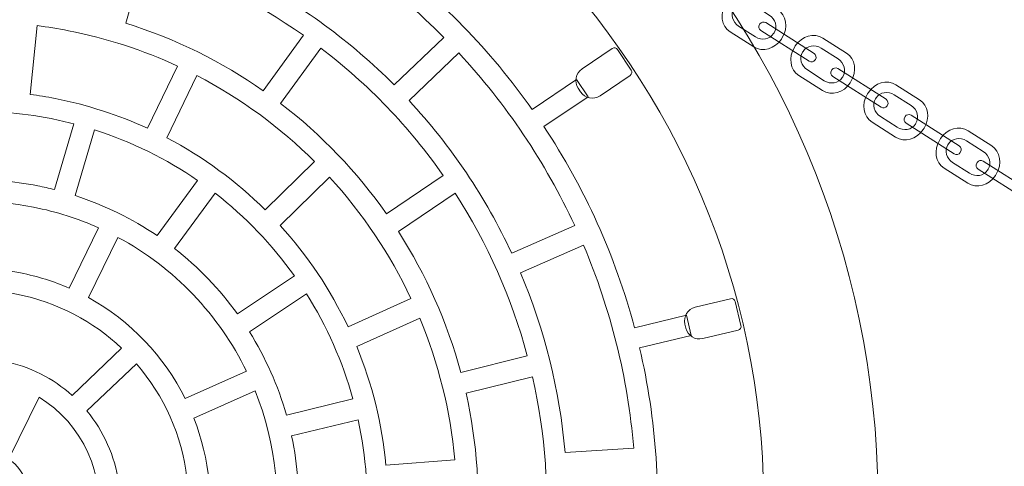
# Model space of a CAD drawing. Units: centimetres. Extents: x 1.08 to 7.43, y 6.14 to 13.34.
# Drawn here: x 5.66 to 6.22, y 9.76 to 10.01 of the extents above; entities that cross this region are included whole.
import ezdxf

# ---------------------------------------------------------------- set-up
doc = ezdxf.new("R2010")
doc.units = ezdxf.units.CM
doc.header["$MEASUREMENT"] = 0
doc.layers.add('layer 1', color=7, linetype='Continuous')

msp = doc.modelspace()

# ---------------------------------------------------------------- linework, layer by layer
at = {"layer": 'layer 1', "color": 242, "lineweight": 9}
msp.add_open_spline([(6.75653, 6.29793), (6.75653, 6.29793), (4.50653, 6.29793), (4.50653, 6.29793), (4.50653, 6.29793), (4.50653, 6.29793), (4.50653, 13.17794), (4.50653, 13.17794), (4.50653, 13.17794), (4.50653, 13.17794), (6.75653, 13.17794), (6.75653, 13.17794), (6.75653, 13.17794), (6.75653, 13.17794), (6.75653, 6.29793), (6.75653, 6.29793)], degree=3, knots=[0, 0, 0, 0, 0.2, 0.2, 0.2, 0.2, 0.4, 0.4, 0.4, 0.4, 0.6, 0.6, 0.6, 0.6, 1, 1, 1, 1], dxfattribs=at)
at = {"layer": 'layer 1', "color": 7, "lineweight": 9}
for points in [[(6.13691, 9.63994), (6.08264, 9.36467), (5.8155, 9.18552), (5.54024, 9.23979), (5.54024, 9.23979), (5.26497, 9.29406), (5.08582, 9.5612), (5.14009, 9.83646), (5.14009, 9.83646), (5.19436, 10.11173), (5.4615, 10.29088), (5.73676, 10.23661), (5.73676, 10.23661), (6.01203, 10.18234), (6.19118, 9.9152), (6.13691, 9.63994)], [(6.07374, 9.65239), (6.02635, 9.41202), (5.79306, 9.25557), (5.55269, 9.30296), (5.55269, 9.30296), (5.31232, 9.35035), (5.15587, 9.58364), (5.20326, 9.82401), (5.20326, 9.82401), (5.25065, 10.06438), (5.48394, 10.22083), (5.72431, 10.17344), (5.72431, 10.17344), (5.96468, 10.12605), (6.12113, 9.89276), (6.07374, 9.65239)]]:
    msp.add_open_spline(points, degree=3, knots=[0, 0, 0, 0, 0.2, 0.2, 0.2, 0.2, 0.4, 0.4, 0.4, 0.4, 0.6, 0.6, 0.6, 0.6, 1, 1, 1, 1], dxfattribs=at)
at = {"layer": 'layer 1', "color": 7, "lineweight": 5}
for points, knots in [([(6.03871, 9.84385), (6.03871, 9.84385), (6.04143, 9.83252), (6.04143, 9.83252), (6.04143, 9.83252), (6.04143, 9.83252), (6.01236, 9.82551), (6.01236, 9.82551), (6.01236, 9.82551), (6.02183, 9.78518), (6.02485, 9.74281), (6.02048, 9.69979), (6.02048, 9.69979), (6.02048, 9.69979), (6.05031, 9.69609), (6.05031, 9.69609), (6.05031, 9.69609), (6.05031, 9.69609), (6.04888, 9.68452), (6.04888, 9.68452), (6.04888, 9.68452), (6.04888, 9.68452), (6.01912, 9.68821), (6.01912, 9.68821), (6.01912, 9.68821), (6.01805, 9.68007), (6.01675, 9.67193), (6.01514, 9.66377), (6.01514, 9.66377), (6.00895, 9.63238), (5.99907, 9.60265), (5.98608, 9.57492), (5.98608, 9.57492), (5.98608, 9.57492), (6.01293, 9.56155), (6.01293, 9.56155), (6.01293, 9.56155), (6.01293, 9.56155), (6.00772, 9.55112), (6.00772, 9.55112), (6.00772, 9.55112), (6.00772, 9.55112), (5.981, 9.56444), (5.981, 9.56444), (5.981, 9.56444), (5.96153, 9.52599), (5.93594, 9.49166), (5.90573, 9.46242), (5.90573, 9.46242), (5.90573, 9.46242), (5.92615, 9.44034), (5.92615, 9.44034), (5.92615, 9.44034), (5.92615, 9.44034), (5.91759, 9.43242), (5.91759, 9.43242), (5.91759, 9.43242), (5.91759, 9.43242), (5.89724, 9.45441), (5.89724, 9.45441), (5.89724, 9.45441), (5.86701, 9.42687), (5.83254, 9.40427), (5.79521, 9.38752), (5.79521, 9.38752), (5.79521, 9.38752), (5.80683, 9.3598), (5.80683, 9.3598), (5.80683, 9.3598), (5.80683, 9.3598), (5.79608, 9.3553), (5.79608, 9.3553), (5.79608, 9.3553), (5.79608, 9.3553), (5.78449, 9.38291), (5.78449, 9.38291), (5.78449, 9.38291), (5.74834, 9.36799), (5.70972, 9.35849), (5.66982, 9.35523), (5.66982, 9.35523), (5.66982, 9.35523), (5.67158, 9.32531), (5.67158, 9.32531), (5.67158, 9.32531), (5.67158, 9.32531), (5.65994, 9.32463), (5.65994, 9.32463), (5.65994, 9.32463), (5.65994, 9.32463), (5.6582, 9.35445), (5.6582, 9.35445), (5.6582, 9.35445), (5.62733, 9.35286), (5.59577, 9.35502), (5.56406, 9.36127), (5.56406, 9.36127), (5.55381, 9.36329), (5.54374, 9.36571), (5.53385, 9.3685), (5.53385, 9.3685), (5.53385, 9.3685), (5.525, 9.33979), (5.525, 9.33979), (5.525, 9.33979), (5.525, 9.33979), (5.51386, 9.34323), (5.51386, 9.34323), (5.51386, 9.34323), (5.51386, 9.34323), (5.52269, 9.37184), (5.52269, 9.37184), (5.52269, 9.37184), (5.48378, 9.38409), (5.44798, 9.40218), (5.41603, 9.42489), (5.41603, 9.42489), (5.41603, 9.42489), (5.39808, 9.40081), (5.39808, 9.40081), (5.39808, 9.40081), (5.39808, 9.40081), (5.38873, 9.40779), (5.38873, 9.40779), (5.38873, 9.40779), (5.38873, 9.40779), (5.40663, 9.43176), (5.40663, 9.43176), (5.40663, 9.43176), (5.37431, 9.45626), (5.34625, 9.48562), (5.32333, 9.51852), (5.32333, 9.51852), (5.32333, 9.51852), (5.29822, 9.50188), (5.29822, 9.50188), (5.29822, 9.50188), (5.29822, 9.50188), (5.29179, 9.51161), (5.29179, 9.51161), (5.29179, 9.51161), (5.29179, 9.51161), (5.31681, 9.52817), (5.31681, 9.52817), (5.31681, 9.52817), (5.29492, 9.56169), (5.27823, 9.59861), (5.26761, 9.63764), (5.26761, 9.63764), (5.26761, 9.63764), (5.23848, 9.63049), (5.23848, 9.63049), (5.23848, 9.63049), (5.23848, 9.63049), (5.2357, 9.64182), (5.2357, 9.64182), (5.2357, 9.64182), (5.2357, 9.64182), (5.26473, 9.64895), (5.26473, 9.64895), (5.26473, 9.64895), (5.25518, 9.68882), (5.25193, 9.73072), (5.2559, 9.77328), (5.2559, 9.77328), (5.2559, 9.77328), (5.22607, 9.77674), (5.22607, 9.77674), (5.22607, 9.77674), (5.22607, 9.77674), (5.22742, 9.78832), (5.22742, 9.78832), (5.22742, 9.78832), (5.22742, 9.78832), (5.25716, 9.78486), (5.25716, 9.78486), (5.25716, 9.78486), (5.25829, 9.79401), (5.25975, 9.80317), (5.26156, 9.81234), (5.26156, 9.81234), (5.26819, 9.84596), (5.27902, 9.87765), (5.29341, 9.90704), (5.29341, 9.90704), (5.29341, 9.90704), (5.26681, 9.92088), (5.26681, 9.92088), (5.26681, 9.92088), (5.26681, 9.92088), (5.27218, 9.93122), (5.27218, 9.93122), (5.27218, 9.93122), (5.27218, 9.93122), (5.29871, 9.91744), (5.29871, 9.91744), (5.29871, 9.91744), (5.31777, 9.95354), (5.34226, 9.98588), (5.37094, 10.01364), (5.37094, 10.01364), (5.37094, 10.01364), (5.35049, 10.03573), (5.35049, 10.03573), (5.35049, 10.03573), (5.35049, 10.03573), (5.35905, 10.04365), (5.35905, 10.04365), (5.35905, 10.04365), (5.35905, 10.04365), (5.37943, 10.02163), (5.37943, 10.02163), (5.37943, 10.02163), (5.40832, 10.04796), (5.44109, 10.06979), (5.47655, 10.0863), (5.47655, 10.0863), (5.47655, 10.0863), (5.46452, 10.1139), (5.46452, 10.1139), (5.46452, 10.1139), (5.46452, 10.1139), (5.4752, 10.11856), (5.4752, 10.11856), (5.4752, 10.11856), (5.4752, 10.11856), (5.48719, 10.09107), (5.48719, 10.09107), (5.48719, 10.09107), (5.52347, 10.10666), (5.56235, 10.11675), (5.60259, 10.12051), (5.60259, 10.12051), (5.60259, 10.12051), (5.60051, 10.15042), (5.60051, 10.15042), (5.60051, 10.15042), (5.60051, 10.15042), (5.61214, 10.15123), (5.61214, 10.15123), (5.61214, 10.15123), (5.61214, 10.15123), (5.61422, 10.1214), (5.61422, 10.1214), (5.61422, 10.1214), (5.64644, 10.12342), (5.67946, 10.12138), (5.71264, 10.11484), (5.71264, 10.11484), (5.72159, 10.11308), (5.73041, 10.111), (5.73908, 10.10865), (5.73908, 10.10865), (5.73908, 10.10865), (5.74765, 10.13747), (5.74765, 10.13747), (5.74765, 10.13747), (5.74765, 10.13747), (5.75883, 10.13414), (5.75883, 10.13414), (5.75883, 10.13414), (5.75883, 10.13414), (5.75029, 10.10543), (5.75029, 10.10543), (5.75029, 10.10543), (5.78941, 10.09356), (5.82545, 10.07579), (5.85766, 10.05336), (5.85766, 10.05336), (5.85766, 10.05336), (5.87539, 10.0776), (5.87539, 10.0776), (5.87539, 10.0776), (5.87539, 10.0776), (5.8848, 10.07072), (5.8848, 10.07072), (5.8848, 10.07072), (5.8848, 10.07072), (5.86714, 10.04656), (5.86714, 10.04656), (5.86714, 10.04656), (5.89998, 10.02215), (5.92854, 9.99274), (5.95189, 9.95971), (5.95189, 9.95971), (5.95189, 9.95971), (5.97689, 9.97651), (5.97689, 9.97651), (5.97689, 9.97651), (5.97689, 9.97651), (5.98339, 9.96684), (5.98339, 9.96684), (5.98339, 9.96684), (5.98339, 9.96684), (5.95847, 9.95009), (5.95847, 9.95009), (5.95847, 9.95009), (5.98137, 9.91554), (5.9987, 9.8773), (6.00951, 9.83683), (6.00951, 9.83683), (6.00951, 9.83683), (6.03871, 9.84385), (6.03871, 9.84385)], [0, 0, 0, 0, 0.012987, 0.012987, 0.012987, 0.012987, 0.025974, 0.025974, 0.025974, 0.025974, 0.038961, 0.038961, 0.038961, 0.038961, 0.051948, 0.051948, 0.051948, 0.051948, 0.064935, 0.064935, 0.064935, 0.064935, 0.077922, 0.077922, 0.077922, 0.077922, 0.090909, 0.090909, 0.090909, 0.090909, 0.103896, 0.103896, 0.103896, 0.103896, 0.116883, 0.116883, 0.116883, 0.116883, 0.12987, 0.12987, 0.12987, 0.12987, 0.142857, 0.142857, 0.142857, 0.142857, 0.155844, 0.155844, 0.155844, 0.155844, 0.168831, 0.168831, 0.168831, 0.168831, 0.181818, 0.181818, 0.181818, 0.181818, 0.194805, 0.194805, 0.194805, 0.194805, 0.207792, 0.207792, 0.207792, 0.207792, 0.220779, 0.220779, 0.220779, 0.220779, 0.233766, 0.233766, 0.233766, 0.233766, 0.246753, 0.246753, 0.246753, 0.246753, 0.25974, 0.25974, 0.25974, 0.25974, 0.272727, 0.272727, 0.272727, 0.272727, 0.285714, 0.285714, 0.285714, 0.285714, 0.298701, 0.298701, 0.298701, 0.298701, 0.311688, 0.311688, 0.311688, 0.311688, 0.324675, 0.324675, 0.324675, 0.324675, 0.337662, 0.337662, 0.337662, 0.337662, 0.350649, 0.350649, 0.350649, 0.350649, 0.363636, 0.363636, 0.363636, 0.363636, 0.376623, 0.376623, 0.376623, 0.376623, 0.38961, 0.38961, 0.38961, 0.38961, 0.402597, 0.402597, 0.402597, 0.402597, 0.415584, 0.415584, 0.415584, 0.415584, 0.428571, 0.428571, 0.428571, 0.428571, 0.441558, 0.441558, 0.441558, 0.441558, 0.454545, 0.454545, 0.454545, 0.454545, 0.467532, 0.467532, 0.467532, 0.467532, 0.480519, 0.480519, 0.480519, 0.480519, 0.493506, 0.493506, 0.493506, 0.493506, 0.506494, 0.506494, 0.506494, 0.506494, 0.519481, 0.519481, 0.519481, 0.519481, 0.532468, 0.532468, 0.532468, 0.532468, 0.545455, 0.545455, 0.545455, 0.545455, 0.558442, 0.558442, 0.558442, 0.558442, 0.571429, 0.571429, 0.571429, 0.571429, 0.584416, 0.584416, 0.584416, 0.584416, 0.597403, 0.597403, 0.597403, 0.597403, 0.61039, 0.61039, 0.61039, 0.61039, 0.623377, 0.623377, 0.623377, 0.623377, 0.636364, 0.636364, 0.636364, 0.636364, 0.649351, 0.649351, 0.649351, 0.649351, 0.662338, 0.662338, 0.662338, 0.662338, 0.675325, 0.675325, 0.675325, 0.675325, 0.688312, 0.688312, 0.688312, 0.688312, 0.701299, 0.701299, 0.701299, 0.701299, 0.714286, 0.714286, 0.714286, 0.714286, 0.727273, 0.727273, 0.727273, 0.727273, 0.74026, 0.74026, 0.74026, 0.74026, 0.753247, 0.753247, 0.753247, 0.753247, 0.766234, 0.766234, 0.766234, 0.766234, 0.779221, 0.779221, 0.779221, 0.779221, 0.792208, 0.792208, 0.792208, 0.792208, 0.805195, 0.805195, 0.805195, 0.805195, 0.818182, 0.818182, 0.818182, 0.818182, 0.831169, 0.831169, 0.831169, 0.831169, 0.844156, 0.844156, 0.844156, 0.844156, 0.857143, 0.857143, 0.857143, 0.857143, 0.87013, 0.87013, 0.87013, 0.87013, 0.883117, 0.883117, 0.883117, 0.883117, 0.896104, 0.896104, 0.896104, 0.896104, 0.909091, 0.909091, 0.909091, 0.909091, 0.922078, 0.922078, 0.922078, 0.922078, 0.935065, 0.935065, 0.935065, 0.935065, 0.948052, 0.948052, 0.948052, 0.948052, 0.961039, 0.961039, 0.961039, 0.961039, 0.974026, 0.974026, 0.974026, 0.974026, 1, 1, 1, 1]), ([(5.80755, 10.06936), (5.80755, 10.06936), (5.79039, 10.03465), (5.79039, 10.03465), (5.79039, 10.03465), (5.82175, 10.01859), (5.84992, 9.99783), (5.8742, 9.97345), (5.8742, 9.97345), (5.8742, 9.97345), (5.90216, 10.00023), (5.90216, 10.00023), (5.90216, 10.00023), (5.87481, 10.02781), (5.84298, 10.05128), (5.80755, 10.06936)], [0, 0, 0, 0, 0.2, 0.2, 0.2, 0.2, 0.4, 0.4, 0.4, 0.4, 0.6, 0.6, 0.6, 0.6, 1, 1, 1, 1]), ([(5.80046, 9.97023), (5.80046, 9.97023), (5.8231, 10.00141), (5.8231, 10.00141), (5.8231, 10.00141), (5.79632, 10.02024), (5.76631, 10.03518), (5.73373, 10.04526), (5.73373, 10.04526), (5.73373, 10.04526), (5.72307, 10.00823), (5.72307, 10.00823), (5.72307, 10.00823), (5.75124, 9.99943), (5.77722, 9.9865), (5.80046, 9.97023)], [0, 0, 0, 0, 0.2, 0.2, 0.2, 0.2, 0.4, 0.4, 0.4, 0.4, 0.6, 0.6, 0.6, 0.6, 1, 1, 1, 1]), ([(6.09266, 10.00009), (6.09266, 10.00009), (6.09216, 9.99931), (6.09216, 9.99931), (6.09216, 9.99931), (6.0886, 9.99373), (6.08162, 9.99175), (6.07665, 9.99492), (6.07665, 9.99492), (6.07665, 9.99492), (6.0634, 10.00336), (6.0634, 10.00336), (6.0634, 10.00336), (6.05843, 10.00653), (6.05728, 10.01369), (6.06084, 10.01928), (6.06084, 10.01928), (6.06084, 10.01928), (6.06133, 10.02005), (6.06133, 10.02005), (6.06133, 10.02005), (6.06489, 10.02564), (6.07187, 10.02761), (6.07684, 10.02445), (6.07684, 10.02445), (6.07684, 10.02445), (6.09009, 10.016), (6.09009, 10.016), (6.09009, 10.016), (6.09506, 10.01283), (6.09622, 10.00567), (6.09266, 10.00009)], [0, 0, 0, 0, 0.111111, 0.111111, 0.111111, 0.111111, 0.222222, 0.222222, 0.222222, 0.222222, 0.333333, 0.333333, 0.333333, 0.333333, 0.444444, 0.444444, 0.444444, 0.444444, 0.555556, 0.555556, 0.555556, 0.555556, 0.666667, 0.666667, 0.666667, 0.666667, 0.777778, 0.777778, 0.777778, 0.777778, 1, 1, 1, 1]), ([(6.08807, 10.00278), (6.08807, 10.00278), (6.08778, 10.00233), (6.08778, 10.00233), (6.08778, 10.00233), (6.08571, 9.99908), (6.08111, 9.99827), (6.07756, 10.00053), (6.07756, 10.00053), (6.07756, 10.00053), (6.06811, 10.00656), (6.06811, 10.00656), (6.06811, 10.00656), (6.06456, 10.00882), (6.06335, 10.01333), (6.06542, 10.01658), (6.06542, 10.01658), (6.06542, 10.01658), (6.06571, 10.01703), (6.06571, 10.01703), (6.06571, 10.01703), (6.06778, 10.02028), (6.07238, 10.02109), (6.07593, 10.01883), (6.07593, 10.01883), (6.07593, 10.01883), (6.08539, 10.01281), (6.08539, 10.01281), (6.08539, 10.01281), (6.08893, 10.01054), (6.09014, 10.00603), (6.08807, 10.00278)], [0, 0, 0, 0, 0.111111, 0.111111, 0.111111, 0.111111, 0.222222, 0.222222, 0.222222, 0.222222, 0.333333, 0.333333, 0.333333, 0.333333, 0.444444, 0.444444, 0.444444, 0.444444, 0.555556, 0.555556, 0.555556, 0.555556, 0.666667, 0.666667, 0.666667, 0.666667, 0.777778, 0.777778, 0.777778, 0.777778, 1, 1, 1, 1]), ([(5.73534, 9.94905), (5.73534, 9.94905), (5.75223, 9.98408), (5.75223, 9.98408), (5.75223, 9.98408), (5.73303, 9.99297), (5.71246, 9.99971), (5.69078, 10.00399), (5.69078, 10.00399), (5.68493, 10.00514), (5.67909, 10.0061), (5.67326, 10.00686), (5.67326, 10.00686), (5.67326, 10.00686), (5.66936, 9.96816), (5.66936, 9.96816), (5.66936, 9.96816), (5.67398, 9.96754), (5.67862, 9.96677), (5.68326, 9.96585), (5.68326, 9.96585), (5.70163, 9.96223), (5.71905, 9.95652), (5.73534, 9.94905)], [0, 0, 0, 0, 0.142857, 0.142857, 0.142857, 0.142857, 0.285714, 0.285714, 0.285714, 0.285714, 0.428571, 0.428571, 0.428571, 0.428571, 0.571429, 0.571429, 0.571429, 0.571429, 0.714286, 0.714286, 0.714286, 0.714286, 1, 1, 1, 1]), ([(6.11113, 9.98753), (6.11113, 9.98753), (6.11134, 9.98787), (6.11134, 9.98787), (6.11134, 9.98787), (6.11206, 9.98899), (6.11173, 9.99048), (6.1106, 9.9912), (6.1106, 9.9912), (6.1106, 9.9912), (6.08344, 10.00851), (6.08344, 10.00851), (6.08344, 10.00851), (6.08232, 10.00922), (6.08083, 10.00889), (6.08012, 10.00777), (6.08012, 10.00777), (6.08012, 10.00777), (6.0799, 10.00743), (6.0799, 10.00743), (6.0799, 10.00743), (6.07919, 10.00631), (6.07952, 10.00482), (6.08064, 10.00411), (6.08064, 10.00411), (6.08064, 10.00411), (6.1078, 9.98679), (6.1078, 9.98679), (6.1078, 9.98679), (6.10892, 9.98608), (6.11041, 9.98641), (6.11113, 9.98753)], [0, 0, 0, 0, 0.111111, 0.111111, 0.111111, 0.111111, 0.222222, 0.222222, 0.222222, 0.222222, 0.333333, 0.333333, 0.333333, 0.333333, 0.444444, 0.444444, 0.444444, 0.444444, 0.555556, 0.555556, 0.555556, 0.555556, 0.666667, 0.666667, 0.666667, 0.666667, 0.777778, 0.777778, 0.777778, 0.777778, 1, 1, 1, 1]), ([(6.13135, 9.97542), (6.13135, 9.97542), (6.13086, 9.97465), (6.13086, 9.97465), (6.13086, 9.97465), (6.1273, 9.96907), (6.12032, 9.96709), (6.11535, 9.97026), (6.11535, 9.97026), (6.11535, 9.97026), (6.1021, 9.9787), (6.1021, 9.9787), (6.1021, 9.9787), (6.09712, 9.98187), (6.09597, 9.98903), (6.09953, 9.99462), (6.09953, 9.99462), (6.09953, 9.99462), (6.10002, 9.99539), (6.10002, 9.99539), (6.10002, 9.99539), (6.10358, 10.00098), (6.11056, 10.00295), (6.11553, 9.99978), (6.11553, 9.99978), (6.11553, 9.99978), (6.12878, 9.99134), (6.12878, 9.99134), (6.12878, 9.99134), (6.13375, 9.98817), (6.13491, 9.98101), (6.13135, 9.97542)], [0, 0, 0, 0, 0.111111, 0.111111, 0.111111, 0.111111, 0.222222, 0.222222, 0.222222, 0.222222, 0.333333, 0.333333, 0.333333, 0.333333, 0.444444, 0.444444, 0.444444, 0.444444, 0.555556, 0.555556, 0.555556, 0.555556, 0.666667, 0.666667, 0.666667, 0.666667, 0.777778, 0.777778, 0.777778, 0.777778, 1, 1, 1, 1]), ([(5.86984, 9.901), (5.86984, 9.901), (5.90176, 9.92258), (5.90176, 9.92258), (5.90176, 9.92258), (5.88276, 9.94971), (5.85957, 9.97394), (5.83292, 9.99423), (5.83292, 9.99423), (5.83292, 9.99423), (5.81025, 9.96307), (5.81025, 9.96307), (5.81025, 9.96307), (5.83328, 9.94546), (5.85334, 9.92446), (5.86984, 9.901)], [0, 0, 0, 0, 0.2, 0.2, 0.2, 0.2, 0.4, 0.4, 0.4, 0.4, 0.6, 0.6, 0.6, 0.6, 1, 1, 1, 1]), ([(5.97781, 9.9716), (5.97781, 9.9716), (5.97918, 9.96955), (5.97918, 9.96955), (5.97918, 9.96955), (5.98159, 9.96597), (5.98649, 9.96501), (5.99008, 9.96742), (5.99008, 9.96742), (5.99008, 9.96742), (6.00711, 9.97886), (6.00711, 9.97886), (6.00711, 9.97886), (6.00809, 9.97952), (6.00835, 9.98086), (6.0077, 9.98183), (6.0077, 9.98183), (6.0077, 9.98183), (5.99995, 9.99336), (5.99995, 9.99336), (5.99995, 9.99336), (5.9993, 9.99433), (5.99796, 9.99459), (5.99698, 9.99394), (5.99698, 9.99394), (5.99698, 9.99394), (5.97995, 9.98249), (5.97995, 9.98249), (5.97995, 9.98249), (5.97636, 9.98008), (5.97541, 9.97518), (5.97781, 9.9716)], [0, 0, 0, 0, 0.111111, 0.111111, 0.111111, 0.111111, 0.222222, 0.222222, 0.222222, 0.222222, 0.333333, 0.333333, 0.333333, 0.333333, 0.444444, 0.444444, 0.444444, 0.444444, 0.555556, 0.555556, 0.555556, 0.555556, 0.666667, 0.666667, 0.666667, 0.666667, 0.777778, 0.777778, 0.777778, 0.777778, 1, 1, 1, 1]), ([(6.12676, 9.97812), (6.12676, 9.97812), (6.12648, 9.97767), (6.12648, 9.97767), (6.12648, 9.97767), (6.1244, 9.97442), (6.1198, 9.97361), (6.11626, 9.97587), (6.11626, 9.97587), (6.11626, 9.97587), (6.1068, 9.9819), (6.1068, 9.9819), (6.1068, 9.9819), (6.10325, 9.98416), (6.10204, 9.98867), (6.10412, 9.99192), (6.10412, 9.99192), (6.10412, 9.99192), (6.1044, 9.99237), (6.1044, 9.99237), (6.1044, 9.99237), (6.10648, 9.99562), (6.11107, 9.99643), (6.11462, 9.99417), (6.11462, 9.99417), (6.11462, 9.99417), (6.12408, 9.98814), (6.12408, 9.98814), (6.12408, 9.98814), (6.12763, 9.98588), (6.12883, 9.98137), (6.12676, 9.97812)], [0, 0, 0, 0, 0.111111, 0.111111, 0.111111, 0.111111, 0.222222, 0.222222, 0.222222, 0.222222, 0.333333, 0.333333, 0.333333, 0.333333, 0.444444, 0.444444, 0.444444, 0.444444, 0.555556, 0.555556, 0.555556, 0.555556, 0.666667, 0.666667, 0.666667, 0.666667, 0.777778, 0.777778, 0.777778, 0.777778, 1, 1, 1, 1]), ([(5.91057, 9.99147), (5.91057, 9.99147), (5.88258, 9.96472), (5.88258, 9.96472), (5.88258, 9.96472), (5.90618, 9.93923), (5.92571, 9.91019), (5.9404, 9.87872), (5.9404, 9.87872), (5.9404, 9.87872), (5.97583, 9.89433), (5.97583, 9.89433), (5.97583, 9.89433), (5.95932, 9.92991), (5.93727, 9.96273), (5.91057, 9.99147)], [0, 0, 0, 0, 0.2, 0.2, 0.2, 0.2, 0.4, 0.4, 0.4, 0.4, 0.6, 0.6, 0.6, 0.6, 1, 1, 1, 1]), ([(6.15165, 9.9617), (6.15165, 9.9617), (6.15187, 9.96204), (6.15187, 9.96204), (6.15187, 9.96204), (6.15258, 9.96316), (6.15225, 9.96465), (6.15113, 9.96537), (6.15113, 9.96537), (6.15113, 9.96537), (6.12397, 9.98268), (6.12397, 9.98268), (6.12397, 9.98268), (6.12285, 9.98339), (6.12135, 9.98306), (6.12064, 9.98194), (6.12064, 9.98194), (6.12064, 9.98194), (6.12042, 9.9816), (6.12042, 9.9816), (6.12042, 9.9816), (6.11971, 9.98048), (6.12004, 9.97899), (6.12116, 9.97828), (6.12116, 9.97828), (6.12116, 9.97828), (6.14832, 9.96097), (6.14832, 9.96097), (6.14832, 9.96097), (6.14945, 9.96025), (6.15094, 9.96058), (6.15165, 9.9617)], [0, 0, 0, 0, 0.111111, 0.111111, 0.111111, 0.111111, 0.222222, 0.222222, 0.222222, 0.222222, 0.333333, 0.333333, 0.333333, 0.333333, 0.444444, 0.444444, 0.444444, 0.444444, 0.555556, 0.555556, 0.555556, 0.555556, 0.666667, 0.666667, 0.666667, 0.666667, 0.777778, 0.777778, 0.777778, 0.777778, 1, 1, 1, 1]), ([(5.80158, 9.90319), (5.80158, 9.90319), (5.8294, 9.93033), (5.8294, 9.93033), (5.8294, 9.93033), (5.81013, 9.94952), (5.78785, 9.96593), (5.76313, 9.97873), (5.76313, 9.97873), (5.76313, 9.97873), (5.74623, 9.94371), (5.74623, 9.94371), (5.74623, 9.94371), (5.76683, 9.93291), (5.78542, 9.91919), (5.80158, 9.90319)], [0, 0, 0, 0, 0.2, 0.2, 0.2, 0.2, 0.4, 0.4, 0.4, 0.4, 0.6, 0.6, 0.6, 0.6, 1, 1, 1, 1]), ([(6.17249, 9.9492), (6.17249, 9.9492), (6.172, 9.94843), (6.172, 9.94843), (6.172, 9.94843), (6.16844, 9.94284), (6.16146, 9.94087), (6.15649, 9.94404), (6.15649, 9.94404), (6.15649, 9.94404), (6.14324, 9.95248), (6.14324, 9.95248), (6.14324, 9.95248), (6.13826, 9.95565), (6.13711, 9.96281), (6.14067, 9.9684), (6.14067, 9.9684), (6.14067, 9.9684), (6.14116, 9.96917), (6.14116, 9.96917), (6.14116, 9.96917), (6.14472, 9.97475), (6.1517, 9.97673), (6.15667, 9.97356), (6.15667, 9.97356), (6.15667, 9.97356), (6.16992, 9.96512), (6.16992, 9.96512), (6.16992, 9.96512), (6.1749, 9.96195), (6.17605, 9.95479), (6.17249, 9.9492)], [0, 0, 0, 0, 0.111111, 0.111111, 0.111111, 0.111111, 0.222222, 0.222222, 0.222222, 0.222222, 0.333333, 0.333333, 0.333333, 0.333333, 0.444444, 0.444444, 0.444444, 0.444444, 0.555556, 0.555556, 0.555556, 0.555556, 0.666667, 0.666667, 0.666667, 0.666667, 0.777778, 0.777778, 0.777778, 0.777778, 1, 1, 1, 1]), ([(6.1679, 9.9519), (6.1679, 9.9519), (6.16762, 9.95145), (6.16762, 9.95145), (6.16762, 9.95145), (6.16554, 9.9482), (6.16094, 9.94739), (6.1574, 9.94965), (6.1574, 9.94965), (6.1574, 9.94965), (6.14794, 9.95568), (6.14794, 9.95568), (6.14794, 9.95568), (6.14439, 9.95794), (6.14318, 9.96245), (6.14526, 9.9657), (6.14526, 9.9657), (6.14526, 9.9657), (6.14554, 9.96615), (6.14554, 9.96615), (6.14554, 9.96615), (6.14762, 9.9694), (6.15221, 9.97021), (6.15576, 9.96795), (6.15576, 9.96795), (6.15576, 9.96795), (6.16522, 9.96192), (6.16522, 9.96192), (6.16522, 9.96192), (6.16877, 9.95966), (6.16998, 9.95515), (6.1679, 9.9519)], [0, 0, 0, 0, 0.111111, 0.111111, 0.111111, 0.111111, 0.222222, 0.222222, 0.222222, 0.222222, 0.333333, 0.333333, 0.333333, 0.333333, 0.444444, 0.444444, 0.444444, 0.444444, 0.555556, 0.555556, 0.555556, 0.555556, 0.666667, 0.666667, 0.666667, 0.666667, 0.777778, 0.777778, 0.777778, 0.777778, 1, 1, 1, 1]), ([(5.68298, 9.91457), (5.68298, 9.91457), (5.69379, 9.95159), (5.69379, 9.95159), (5.69379, 9.95159), (5.68959, 9.95268), (5.68534, 9.95364), (5.68102, 9.95449), (5.68102, 9.95449), (5.66377, 9.95789), (5.6466, 9.95918), (5.62976, 9.95853), (5.62976, 9.95853), (5.62976, 9.95853), (5.63221, 9.92004), (5.63221, 9.92004), (5.63221, 9.92004), (5.6458, 9.9205), (5.65965, 9.91942), (5.67357, 9.91668), (5.67357, 9.91668), (5.67674, 9.91605), (5.67988, 9.91534), (5.68298, 9.91457)], [0, 0, 0, 0, 0.142857, 0.142857, 0.142857, 0.142857, 0.285714, 0.285714, 0.285714, 0.285714, 0.428571, 0.428571, 0.428571, 0.428571, 0.571429, 0.571429, 0.571429, 0.571429, 0.714286, 0.714286, 0.714286, 0.714286, 1, 1, 1, 1]), ([(6.19285, 9.93544), (6.19285, 9.93544), (6.19307, 9.93578), (6.19307, 9.93578), (6.19307, 9.93578), (6.19378, 9.9369), (6.19345, 9.93839), (6.19233, 9.93911), (6.19233, 9.93911), (6.19233, 9.93911), (6.16517, 9.95642), (6.16517, 9.95642), (6.16517, 9.95642), (6.16405, 9.95713), (6.16256, 9.9568), (6.16184, 9.95568), (6.16184, 9.95568), (6.16184, 9.95568), (6.16163, 9.95534), (6.16163, 9.95534), (6.16163, 9.95534), (6.16091, 9.95422), (6.16124, 9.95273), (6.16236, 9.95202), (6.16236, 9.95202), (6.16236, 9.95202), (6.18953, 9.9347), (6.18953, 9.9347), (6.18953, 9.9347), (6.19065, 9.93399), (6.19214, 9.93432), (6.19285, 9.93544)], [0, 0, 0, 0, 0.111111, 0.111111, 0.111111, 0.111111, 0.222222, 0.222222, 0.222222, 0.222222, 0.333333, 0.333333, 0.333333, 0.333333, 0.444444, 0.444444, 0.444444, 0.444444, 0.555556, 0.555556, 0.555556, 0.555556, 0.666667, 0.666667, 0.666667, 0.666667, 0.777778, 0.777778, 0.777778, 0.777778, 1, 1, 1, 1]), ([(6.21314, 9.9233), (6.21314, 9.9233), (6.21264, 9.92252), (6.21264, 9.92252), (6.21264, 9.92252), (6.20908, 9.91694), (6.2021, 9.91496), (6.19713, 9.91813), (6.19713, 9.91813), (6.19713, 9.91813), (6.18388, 9.92658), (6.18388, 9.92658), (6.18388, 9.92658), (6.17891, 9.92974), (6.17776, 9.93691), (6.18132, 9.94249), (6.18132, 9.94249), (6.18132, 9.94249), (6.18181, 9.94326), (6.18181, 9.94326), (6.18181, 9.94326), (6.18537, 9.94885), (6.19235, 9.95083), (6.19732, 9.94766), (6.19732, 9.94766), (6.19732, 9.94766), (6.21057, 9.93921), (6.21057, 9.93921), (6.21057, 9.93921), (6.21554, 9.93604), (6.2167, 9.92888), (6.21314, 9.9233)], [0, 0, 0, 0, 0.111111, 0.111111, 0.111111, 0.111111, 0.222222, 0.222222, 0.222222, 0.222222, 0.333333, 0.333333, 0.333333, 0.333333, 0.444444, 0.444444, 0.444444, 0.444444, 0.555556, 0.555556, 0.555556, 0.555556, 0.666667, 0.666667, 0.666667, 0.666667, 0.777778, 0.777778, 0.777778, 0.777778, 1, 1, 1, 1]), ([(5.70544, 9.94822), (5.70544, 9.94822), (5.69462, 9.91122), (5.69462, 9.91122), (5.69462, 9.91122), (5.71129, 9.90583), (5.72674, 9.89816), (5.7407, 9.88866), (5.7407, 9.88866), (5.7407, 9.88866), (5.76353, 9.91974), (5.76353, 9.91974), (5.76353, 9.91974), (5.74601, 9.93184), (5.72652, 9.94151), (5.70544, 9.94822)], [0, 0, 0, 0, 0.2, 0.2, 0.2, 0.2, 0.4, 0.4, 0.4, 0.4, 0.6, 0.6, 0.6, 0.6, 1, 1, 1, 1]), ([(6.20855, 9.92599), (6.20855, 9.92599), (6.20826, 9.92554), (6.20826, 9.92554), (6.20826, 9.92554), (6.20619, 9.92229), (6.20159, 9.92148), (6.19804, 9.92374), (6.19804, 9.92374), (6.19804, 9.92374), (6.18859, 9.92977), (6.18859, 9.92977), (6.18859, 9.92977), (6.18504, 9.93203), (6.18383, 9.93654), (6.1859, 9.93979), (6.1859, 9.93979), (6.1859, 9.93979), (6.18619, 9.94024), (6.18619, 9.94024), (6.18619, 9.94024), (6.18826, 9.94349), (6.19286, 9.94431), (6.19641, 9.94204), (6.19641, 9.94204), (6.19641, 9.94204), (6.20587, 9.93602), (6.20587, 9.93602), (6.20587, 9.93602), (6.20941, 9.93375), (6.21062, 9.92924), (6.20855, 9.92599)], [0, 0, 0, 0, 0.111111, 0.111111, 0.111111, 0.111111, 0.222222, 0.222222, 0.222222, 0.222222, 0.333333, 0.333333, 0.333333, 0.333333, 0.444444, 0.444444, 0.444444, 0.444444, 0.555556, 0.555556, 0.555556, 0.555556, 0.666667, 0.666667, 0.666667, 0.666667, 0.777778, 0.777778, 0.777778, 0.777778, 1, 1, 1, 1]), ([(6.23344, 9.90957), (6.23344, 9.90957), (6.23365, 9.90991), (6.23365, 9.90991), (6.23365, 9.90991), (6.23437, 9.91103), (6.23404, 9.91252), (6.23292, 9.91324), (6.23292, 9.91324), (6.23292, 9.91324), (6.20575, 9.93055), (6.20575, 9.93055), (6.20575, 9.93055), (6.20463, 9.93127), (6.20314, 9.93094), (6.20243, 9.92981), (6.20243, 9.92981), (6.20243, 9.92981), (6.20221, 9.92948), (6.20221, 9.92948), (6.20221, 9.92948), (6.2015, 9.92836), (6.20183, 9.92686), (6.20295, 9.92615), (6.20295, 9.92615), (6.20295, 9.92615), (6.23011, 9.90884), (6.23011, 9.90884), (6.23011, 9.90884), (6.23123, 9.90812), (6.23272, 9.90845), (6.23344, 9.90957)], [0, 0, 0, 0, 0.111111, 0.111111, 0.111111, 0.111111, 0.222222, 0.222222, 0.222222, 0.222222, 0.333333, 0.333333, 0.333333, 0.333333, 0.444444, 0.444444, 0.444444, 0.444444, 0.555556, 0.555556, 0.555556, 0.555556, 0.666667, 0.666667, 0.666667, 0.666667, 0.777778, 0.777778, 0.777778, 0.777778, 1, 1, 1, 1]), ([(5.8378, 9.92157), (5.8378, 9.92157), (5.80995, 9.89445), (5.80995, 9.89445), (5.80995, 9.89445), (5.82545, 9.87742), (5.83837, 9.85815), (5.84823, 9.83734), (5.84823, 9.83734), (5.84823, 9.83734), (5.88365, 9.85333), (5.88365, 9.85333), (5.88365, 9.85333), (5.87191, 9.87826), (5.85644, 9.90128), (5.8378, 9.92157)], [0, 0, 0, 0, 0.2, 0.2, 0.2, 0.2, 0.4, 0.4, 0.4, 0.4, 0.6, 0.6, 0.6, 0.6, 1, 1, 1, 1]), ([(5.78594, 9.84462), (5.78594, 9.84462), (5.818, 9.86602), (5.818, 9.86602), (5.818, 9.86602), (5.80552, 9.88354), (5.79051, 9.89927), (5.77333, 9.91257), (5.77333, 9.91257), (5.77333, 9.91257), (5.75048, 9.88152), (5.75048, 9.88152), (5.75048, 9.88152), (5.76404, 9.8709), (5.77597, 9.85845), (5.78594, 9.84462)], [0, 0, 0, 0, 0.2, 0.2, 0.2, 0.2, 0.4, 0.4, 0.4, 0.4, 0.6, 0.6, 0.6, 0.6, 1, 1, 1, 1]), ([(5.90853, 9.91249), (5.90853, 9.91249), (5.8766, 9.89094), (5.8766, 9.89094), (5.8766, 9.89094), (5.89221, 9.86662), (5.90413, 9.83991), (5.91175, 9.81171), (5.91175, 9.81171), (5.91175, 9.81171), (5.94913, 9.82106), (5.94913, 9.82106), (5.94913, 9.82106), (5.94041, 9.85362), (5.92663, 9.88446), (5.90853, 9.91249)], [0, 0, 0, 0, 0.2, 0.2, 0.2, 0.2, 0.4, 0.4, 0.4, 0.4, 0.6, 0.6, 0.6, 0.6, 1, 1, 1, 1]), ([(5.69124, 9.85913), (5.69124, 9.85913), (5.70782, 9.89306), (5.70782, 9.89306), (5.70782, 9.89306), (5.69633, 9.8982), (5.68408, 9.90213), (5.6712, 9.90467), (5.6712, 9.90467), (5.64805, 9.90923), (5.62509, 9.90885), (5.60337, 9.90427), (5.60337, 9.90427), (5.60337, 9.90427), (5.61255, 9.86763), (5.61255, 9.86763), (5.61255, 9.86763), (5.62901, 9.87092), (5.6464, 9.87111), (5.6639, 9.86766), (5.6639, 9.86766), (5.67349, 9.86577), (5.68264, 9.86289), (5.69124, 9.85913)], [0, 0, 0, 0, 0.142857, 0.142857, 0.142857, 0.142857, 0.285714, 0.285714, 0.285714, 0.285714, 0.428571, 0.428571, 0.428571, 0.428571, 0.571429, 0.571429, 0.571429, 0.571429, 0.714286, 0.714286, 0.714286, 0.714286, 1, 1, 1, 1]), ([(5.75658, 9.79695), (5.75658, 9.79695), (5.79106, 9.81232), (5.79106, 9.81232), (5.79106, 9.81232), (5.77563, 9.844), (5.75048, 9.87064), (5.71869, 9.8877), (5.71869, 9.8877), (5.71869, 9.8877), (5.7021, 9.85378), (5.7021, 9.85378), (5.7021, 9.85378), (5.72586, 9.8407), (5.74474, 9.82069), (5.75658, 9.79695)], [0, 0, 0, 0, 0.2, 0.2, 0.2, 0.2, 0.4, 0.4, 0.4, 0.4, 0.6, 0.6, 0.6, 0.6, 1, 1, 1, 1]), ([(5.97042, 9.76657), (5.97042, 9.76657), (6.00906, 9.76908), (6.00906, 9.76908), (6.00906, 9.76908), (6.00575, 9.80889), (5.99604, 9.84735), (5.98078, 9.88324), (5.98078, 9.88324), (5.98078, 9.88324), (5.94534, 9.86767), (5.94534, 9.86767), (5.94534, 9.86767), (5.9588, 9.83588), (5.9674, 9.8018), (5.97042, 9.76657)], [0, 0, 0, 0, 0.2, 0.2, 0.2, 0.2, 0.4, 0.4, 0.4, 0.4, 0.6, 0.6, 0.6, 0.6, 1, 1, 1, 1]), ([(5.69284, 9.79877), (5.69284, 9.79877), (5.72075, 9.82533), (5.72075, 9.82533), (5.72075, 9.82533), (5.70485, 9.84038), (5.68463, 9.85126), (5.66157, 9.85581), (5.66157, 9.85581), (5.66157, 9.85581), (5.65722, 9.85658), (5.65722, 9.85658), (5.65722, 9.85658), (5.65722, 9.85658), (5.653, 9.81831), (5.653, 9.81831), (5.653, 9.81831), (5.653, 9.81831), (5.65413, 9.8181), (5.65413, 9.8181), (5.65413, 9.8181), (5.66909, 9.81515), (5.68228, 9.80828), (5.69284, 9.79877)], [0, 0, 0, 0, 0.142857, 0.142857, 0.142857, 0.142857, 0.285714, 0.285714, 0.285714, 0.285714, 0.428571, 0.428571, 0.428571, 0.428571, 0.571429, 0.571429, 0.571429, 0.571429, 0.714286, 0.714286, 0.714286, 0.714286, 1, 1, 1, 1]), ([(5.81353, 9.7877), (5.81353, 9.7877), (5.851, 9.79684), (5.851, 9.79684), (5.851, 9.79684), (5.84517, 9.81782), (5.8363, 9.83773), (5.82477, 9.85594), (5.82477, 9.85594), (5.82477, 9.85594), (5.79269, 9.83456), (5.79269, 9.83456), (5.79269, 9.83456), (5.80176, 9.82008), (5.8088, 9.8043), (5.81353, 9.7877)], [0, 0, 0, 0, 0.2, 0.2, 0.2, 0.2, 0.4, 0.4, 0.4, 0.4, 0.6, 0.6, 0.6, 0.6, 1, 1, 1, 1]), ([(6.03785, 9.83892), (6.03785, 9.83892), (6.03843, 9.83653), (6.03843, 9.83653), (6.03843, 9.83653), (6.03944, 9.83233), (6.0437, 9.82972), (6.0479, 9.83073), (6.0479, 9.83073), (6.0479, 9.83073), (6.06785, 9.83554), (6.06785, 9.83554), (6.06785, 9.83554), (6.06899, 9.83581), (6.0697, 9.83698), (6.06943, 9.83811), (6.06943, 9.83811), (6.06943, 9.83811), (6.06618, 9.85162), (6.06618, 9.85162), (6.06618, 9.85162), (6.0659, 9.85276), (6.06474, 9.85347), (6.0636, 9.85319), (6.0636, 9.85319), (6.0636, 9.85319), (6.04364, 9.84839), (6.04364, 9.84839), (6.04364, 9.84839), (6.03945, 9.84738), (6.03684, 9.84311), (6.03785, 9.83892)], [0, 0, 0, 0, 0.111111, 0.111111, 0.111111, 0.111111, 0.222222, 0.222222, 0.222222, 0.222222, 0.333333, 0.333333, 0.333333, 0.333333, 0.444444, 0.444444, 0.444444, 0.444444, 0.555556, 0.555556, 0.555556, 0.555556, 0.666667, 0.666667, 0.666667, 0.666667, 0.777778, 0.777778, 0.777778, 0.777778, 1, 1, 1, 1]), ([(5.86958, 9.75955), (5.86958, 9.75955), (5.90836, 9.76246), (5.90836, 9.76246), (5.90836, 9.76246), (5.90586, 9.79022), (5.89908, 9.81707), (5.88858, 9.84222), (5.88858, 9.84222), (5.88858, 9.84222), (5.85313, 9.82626), (5.85313, 9.82626), (5.85313, 9.82626), (5.8618, 9.8052), (5.86743, 9.78275), (5.86958, 9.75955)], [0, 0, 0, 0, 0.2, 0.2, 0.2, 0.2, 0.4, 0.4, 0.4, 0.4, 0.6, 0.6, 0.6, 0.6, 1, 1, 1, 1]), ([(5.71911, 9.74978), (5.71911, 9.74978), (5.75755, 9.75229), (5.75755, 9.75229), (5.75755, 9.75229), (5.75469, 9.77632), (5.7446, 9.79867), (5.72912, 9.81658), (5.72912, 9.81658), (5.72912, 9.81658), (5.70124, 9.79001), (5.70124, 9.79001), (5.70124, 9.79001), (5.71065, 9.7786), (5.71694, 9.7647), (5.71911, 9.74978)], [0, 0, 0, 0, 0.2, 0.2, 0.2, 0.2, 0.4, 0.4, 0.4, 0.4, 0.6, 0.6, 0.6, 0.6, 1, 1, 1, 1]), ([(5.92044, 9.71372), (5.92044, 9.71372), (5.95877, 9.70972), (5.95877, 9.70972), (5.95877, 9.70972), (5.96182, 9.74374), (5.95936, 9.77726), (5.95207, 9.80926), (5.95207, 9.80926), (5.95207, 9.80926), (5.91467, 9.79994), (5.91467, 9.79994), (5.91467, 9.79994), (5.9209, 9.77221), (5.92302, 9.74318), (5.92044, 9.71372)], [0, 0, 0, 0, 0.2, 0.2, 0.2, 0.2, 0.4, 0.4, 0.4, 0.4, 0.6, 0.6, 0.6, 0.6, 1, 1, 1, 1]), ([(5.7668, 9.70721), (5.7668, 9.70721), (5.80309, 9.69682), (5.80309, 9.69682), (5.80309, 9.69682), (5.80378, 9.69959), (5.8044, 9.70238), (5.80496, 9.70521), (5.80496, 9.70521), (5.81156, 9.73867), (5.80783, 9.77179), (5.79597, 9.80125), (5.79597, 9.80125), (5.79597, 9.80125), (5.76149, 9.78588), (5.76149, 9.78588), (5.76149, 9.78588), (5.77028, 9.7633), (5.77299, 9.73803), (5.76795, 9.7125), (5.76795, 9.7125), (5.7676, 9.71072), (5.76721, 9.70896), (5.7668, 9.70721)], [0, 0, 0, 0, 0.142857, 0.142857, 0.142857, 0.142857, 0.285714, 0.285714, 0.285714, 0.285714, 0.428571, 0.428571, 0.428571, 0.428571, 0.571429, 0.571429, 0.571429, 0.571429, 0.714286, 0.714286, 0.714286, 0.714286, 1, 1, 1, 1]), ([(5.66913, 9.73199), (5.66788, 9.72566), (5.66481, 9.72015), (5.66056, 9.7159), (5.66056, 9.7159), (5.66056, 9.7159), (5.68209, 9.68393), (5.68209, 9.68393), (5.68209, 9.68393), (5.69435, 9.69383), (5.70334, 9.70792), (5.70663, 9.7246), (5.70663, 9.7246), (5.71245, 9.75414), (5.69864, 9.783), (5.67426, 9.79769), (5.67426, 9.79769), (5.67426, 9.79769), (5.65734, 9.76303), (5.65734, 9.76303), (5.65734, 9.76303), (5.66656, 9.75601), (5.67152, 9.74412), (5.66913, 9.73199)], [0, 0, 0, 0, 0.142857, 0.142857, 0.142857, 0.142857, 0.285714, 0.285714, 0.285714, 0.285714, 0.428571, 0.428571, 0.428571, 0.428571, 0.571429, 0.571429, 0.571429, 0.571429, 0.714286, 0.714286, 0.714286, 0.714286, 1, 1, 1, 1]), ([(5.81993, 9.72478), (5.81993, 9.72478), (5.85827, 9.72057), (5.85827, 9.72057), (5.85827, 9.72057), (5.86005, 9.7426), (5.85847, 9.76428), (5.85392, 9.78506), (5.85392, 9.78506), (5.85392, 9.78506), (5.81645, 9.77594), (5.81645, 9.77594), (5.81645, 9.77594), (5.81998, 9.75944), (5.82122, 9.74224), (5.81993, 9.72478)], [0, 0, 0, 0, 0.2, 0.2, 0.2, 0.2, 0.4, 0.4, 0.4, 0.4, 0.6, 0.6, 0.6, 0.6, 1, 1, 1, 1])]:
    msp.add_open_spline(points, degree=3, knots=knots, dxfattribs=at)

doc.saveas('drawing.dxf')
